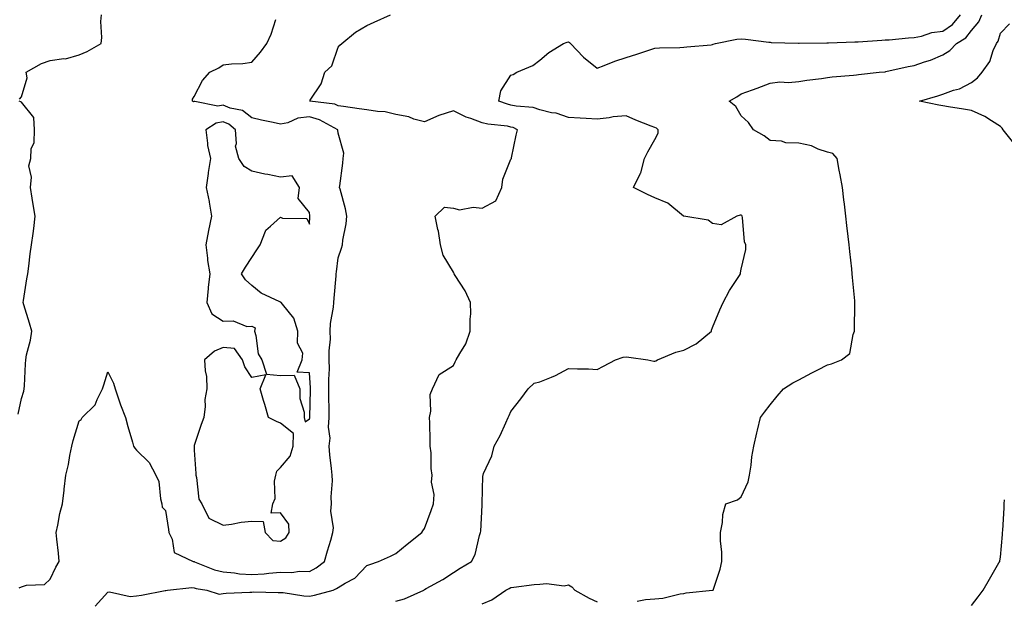
# Model space of a CAD drawing. Units: inches. Extents: x 928883 to 931523, y 7255658 to 7258298.
# Drawn here: x 929407 to 929749, y 7257568 to 7257770 of the extents above; entities that cross this region are included whole.
import ezdxf

# ---------------------------------------------------------------- set-up
doc = ezdxf.new("R2010")
doc.units = ezdxf.units.IN
doc.header["$MEASUREMENT"] = 0
doc.layers.add('Contour_92887255', color=7, linetype='Continuous', true_color=0x22daaa)

msp = doc.modelspace()

# ---------------------------------------------------------------- linework, layer by layer
at = {"layer": 'Contour_92887255'}
for points in [[(929407.25, 7257572.71, 3242), (929408.05, 7257573.04, 3242), (929409.77, 7257573.64, 3242), (929416.09, 7257573.88, 3242), (929418.05, 7257575.76, 3242), (929420.01, 7257579.96, 3242), (929421.19, 7257581.92, 3242), (929420.9, 7257584.77, 3242), (929420.3, 7257589.67, 3242), (929420.06, 7257591.92, 3242), (929420.64, 7257594.52, 3242), (929421.38, 7257598.59, 3242), (929422.24, 7257601.92, 3242), (929422.85, 7257606.72, 3242), (929422.91, 7257607.06, 3242), (929423.46, 7257611.92, 3242), (929424.37, 7257615.6, 3242), (929424.85, 7257618.73, 3242), (929425.53, 7257621.92, 3242), (929426.01, 7257623.96, 3242), (929428.05, 7257630.81, 3242), (929428.72, 7257631.25, 3242), (929429.18, 7257631.92, 3242), (929433.69, 7257636.29, 3242), (929434.34, 7257638.21, 3242), (929436.22, 7257641.92, 3242), (929436.64, 7257643.34, 3242), (929438.05, 7257647.77, 3242), (929439.98, 7257643.85, 3242), (929440.53, 7257641.92, 3242), (929441.9, 7257638.06, 3242), (929442.49, 7257636.36, 3242), (929444.15, 7257631.92, 3242), (929444.94, 7257628.8, 3242), (929446.56, 7257623.41, 3242), (929446.97, 7257621.92, 3242), (929447.42, 7257621.3, 3242), (929448.05, 7257620.61, 3242), (929452.39, 7257616.26, 3242), (929454.7, 7257611.92, 3242), (929455.8, 7257609.67, 3242), (929456.3, 7257603.67, 3242), (929456.79, 7257601.92, 3242), (929456.9, 7257600.77, 3242), (929458.05, 7257599.62, 3242), (929459.16, 7257593.02, 3242), (929459.25, 7257591.92, 3242), (929460.36, 7257589.61, 3242), (929461.09, 7257584.96, 3242), (929467.72, 7257581.92, 3242), (929467.99, 7257581.85, 3242), (929468.05, 7257581.85, 3242), (929468.15, 7257581.82, 3242), (929475.14, 7257579.01, 3242), (929478.05, 7257578.27, 3242), (929482.04, 7257577.93, 3242), (929483.74, 7257577.61, 3242), (929488.05, 7257577.31, 3242), (929492.39, 7257577.58, 3242), (929493.96, 7257577.83, 3242), (929498.05, 7257578.13, 3242), (929501.9, 7257578.07, 3242), (929504.61, 7257578.48, 3242), (929508.05, 7257578.41, 3242), (929510.35, 7257579.63, 3242), (929513.33, 7257581.92, 3242), (929514.35, 7257585.61, 3242), (929515.47, 7257589.33, 3242), (929516.2, 7257591.92, 3242), (929516.37, 7257593.6, 3242), (929515.55, 7257599.41, 3242), (929515.7, 7257601.92, 3242), (929515.59, 7257604.38, 3242), (929516.05, 7257609.93, 3242), (929515.94, 7257611.92, 3242), (929515.76, 7257614.21, 3242), (929515.13, 7257618.99, 3242), (929514.93, 7257621.92, 3242), (929515.27, 7257624.69, 3242), (929514.67, 7257628.54, 3242), (929514.92, 7257631.92, 3242), (929514.93, 7257635.05, 3242), (929514.85, 7257638.72, 3242), (929514.85, 7257641.92, 3242), (929514.82, 7257645.15, 3242), (929515, 7257648.86, 3242), (929514.96, 7257651.92, 3242), (929514.89, 7257655.08, 3242), (929515.32, 7257659.2, 3242), (929515.24, 7257661.92, 3242), (929515.41, 7257664.56, 3242), (929516.39, 7257670.26, 3242), (929516.52, 7257671.92, 3242), (929516.6, 7257673.37, 3242), (929517.32, 7257681.19, 3242), (929517.36, 7257681.92, 3242), (929517.47, 7257682.5, 3242), (929518.05, 7257687.39, 3242), (929519.23, 7257690.74, 3242), (929519.5, 7257691.92, 3242), (929519.68, 7257693.55, 3242), (929520.77, 7257699.2, 3242), (929521.02, 7257701.92, 3242), (929520.57, 7257704.44, 3242), (929518.7, 7257711.28, 3242), (929518.56, 7257711.92, 3242), (929518.62, 7257712.49, 3242), (929519.65, 7257720.32, 3242), (929519.8, 7257721.92, 3242), (929519.97, 7257723.84, 3242), (929518.05, 7257730.78, 3242), (929517.97, 7257731.84, 3242), (929517.95, 7257731.92, 3242), (929511.55, 7257735.42, 3242), (929508.05, 7257736.4, 3242), (929504.05, 7257735.91, 3242), (929500.54, 7257734.4, 3242), (929498.05, 7257733.87, 3242), (929495.5, 7257734.48, 3242), (929491.36, 7257735.23, 3242), (929488.05, 7257736.12, 3242), (929484.76, 7257738.63, 3242), (929480.49, 7257739.48, 3242), (929478.05, 7257740.45, 3242), (929476.29, 7257740.16, 3242), (929468.21, 7257741.76, 3242), (929468.05, 7257741.7, 3242), (929467.81, 7257741.69, 3242), (929467.44, 7257741.92, 3242), (929467.4, 7257742.57, 3242), (929468.05, 7257743.45, 3242), (929470.92, 7257749.06, 3242), (929473.5, 7257751.92, 3242), (929476.55, 7257753.42, 3242), (929478.05, 7257754.5, 3242), (929480.98, 7257754.85, 3242), (929484.96, 7257755.02, 3242), (929488.05, 7257755.46, 3242), (929491.02, 7257758.95, 3242), (929493.22, 7257761.92, 3242), (929494.8, 7257765.17, 3242), (929496.34, 7257770.21, 3242)], [(929407.39, 7257742.58, 3243), (929408.05, 7257743.4, 3243), (929410, 7257749.97, 3243), (929409.71, 7257751.92, 3243), (929415.05, 7257754.92, 3243), (929418.05, 7257755.96, 3243), (929422.81, 7257756.68, 3243), (929423.37, 7257756.6, 3243), (929428.05, 7257758.01, 3243), (929430.84, 7257759.13, 3243), (929435.72, 7257761.92, 3243), (929435.97, 7257764, 3243), (929435.66, 7257769.53, 3243), (929435.87, 7257771.92, 3243)], [(929433.61, 7257566.35, 3241), (929438.05, 7257571.22, 3241), (929438.64, 7257571.32, 3241), (929445.84, 7257569.71, 3241), (929448.05, 7257569.91, 3241), (929449.74, 7257570.22, 3241), (929457.93, 7257571.79, 3241), (929458.05, 7257571.82, 3241), (929458.17, 7257571.8, 3241), (929458.72, 7257571.92, 3241), (929467.17, 7257572.8, 3241), (929468.05, 7257572.75, 3241), (929468.67, 7257572.55, 3241), (929472.47, 7257571.92, 3241), (929476.68, 7257570.55, 3241), (929478.05, 7257570.78, 3241), (929479.11, 7257570.86, 3241), (929487.33, 7257571.21, 3241), (929488.05, 7257571.26, 3241), (929488.67, 7257571.3, 3241), (929497.21, 7257571.08, 3241), (929498.05, 7257571.13, 3241), (929498.88, 7257571.09, 3241), (929506.07, 7257569.94, 3241), (929508.05, 7257569.87, 3241), (929509.83, 7257570.14, 3241), (929516.25, 7257571.92, 3241), (929517.49, 7257572.48, 3241), (929518.05, 7257572.89, 3241), (929520.52, 7257574.39, 3241), (929523.88, 7257576.08, 3241), (929528.05, 7257580.47, 3241), (929529.09, 7257580.88, 3241), (929532, 7257581.92, 3241), (929536.25, 7257583.72, 3241), (929538.05, 7257584.68, 3241), (929542.04, 7257587.93, 3241), (929547.14, 7257591.92, 3241), (929547.43, 7257592.54, 3241), (929548.05, 7257593.32, 3241), (929550.35, 7257599.63, 3241), (929551.17, 7257601.92, 3241), (929551.33, 7257605.19, 3241), (929550.47, 7257609.5, 3241), (929550.68, 7257611.92, 3241), (929550.33, 7257614.2, 3241), (929550.32, 7257619.65, 3241), (929550.05, 7257621.92, 3241), (929549.96, 7257623.83, 3241), (929549.85, 7257630.12, 3241), (929549.77, 7257631.92, 3241), (929550.25, 7257634.12, 3241), (929550, 7257639.97, 3241), (929550.85, 7257641.92, 3241), (929553.08, 7257646.88, 3241), (929558.05, 7257649.97, 3241), (929558.7, 7257651.28, 3241), (929559.08, 7257651.92, 3241), (929560.24, 7257654.12, 3241), (929562.42, 7257657.55, 3241), (929563.93, 7257661.92, 3241), (929563.85, 7257666.12, 3241), (929564.09, 7257667.96, 3241), (929563.99, 7257671.92, 3241), (929562.12, 7257675.99, 3241), (929558.68, 7257681.29, 3241), (929558.3, 7257681.92, 3241), (929558.25, 7257682.12, 3241), (929558.05, 7257682.47, 3241), (929554.49, 7257688.36, 3241), (929553.6, 7257691.92, 3241), (929552.85, 7257696.72, 3241), (929552.67, 7257697.29, 3241), (929551.73, 7257701.92, 3241), (929554.95, 7257705.02, 3241), (929558.05, 7257704.63, 3241), (929560.23, 7257704.11, 3241), (929564.91, 7257705.06, 3241), (929568.05, 7257704.71, 3241), (929572.76, 7257707.2, 3241), (929574.84, 7257711.92, 3241), (929575.24, 7257714.73, 3241), (929578.05, 7257721.67, 3241), (929578.17, 7257721.8, 3241), (929578.21, 7257721.92, 3241), (929578.25, 7257722.13, 3241), (929579.86, 7257730.11, 3241), (929580.33, 7257731.92, 3241), (929578.82, 7257732.69, 3241), (929578.05, 7257732.88, 3241), (929576.84, 7257733.13, 3241), (929570, 7257733.87, 3241), (929568.05, 7257734.4, 3241), (929564.1, 7257735.87, 3241), (929562.44, 7257736.31, 3241), (929558.05, 7257738.53, 3241), (929553.05, 7257736.91, 3241), (929553.04, 7257736.9, 3241), (929548.05, 7257734.64, 3241), (929544.3, 7257735.67, 3241), (929542.55, 7257736.42, 3241), (929538.05, 7257737.21, 3241), (929534.32, 7257738.19, 3241), (929531.74, 7257738.23, 3241), (929528.05, 7257738.88, 3241), (929525.37, 7257739.24, 3241), (929519.92, 7257740.05, 3241), (929518.05, 7257740.3, 3241), (929516.92, 7257740.79, 3241), (929508.16, 7257741.92, 3241), (929508.3, 7257742.17, 3241), (929512.13, 7257747.84, 3241), (929513.38, 7257751.92, 3241), (929515.86, 7257754.11, 3241), (929518.05, 7257760.65, 3241), (929518.67, 7257761.3, 3241), (929519.33, 7257761.92, 3241), (929524.1, 7257765.87, 3241), (929528.05, 7257768.2, 3241), (929530.59, 7257769.38, 3241), (929536.23, 7257771.92, 3241)], [(929538.05, 7257568.05, 3240), (929541.09, 7257568.88, 3240), (929547.74, 7257571.92, 3240), (929547.91, 7257572.07, 3240), (929548.05, 7257572.14, 3240), (929548.59, 7257572.46, 3240), (929554.34, 7257575.63, 3240), (929558.05, 7257578.04, 3240), (929560.39, 7257579.58, 3240), (929564.4, 7257581.92, 3240), (929565.67, 7257584.29, 3240), (929567.1, 7257590.97, 3240), (929567.43, 7257591.92, 3240), (929567.54, 7257592.44, 3240), (929568.05, 7257601.48, 3240), (929568.1, 7257601.87, 3240), (929568.11, 7257601.98, 3240), (929568.34, 7257611.63, 3240), (929568.37, 7257611.92, 3240), (929568.54, 7257612.42, 3240), (929571.41, 7257618.56, 3240), (929572.26, 7257621.92, 3240), (929574.26, 7257625.71, 3240), (929576.24, 7257630.1, 3240), (929577.1, 7257631.92, 3240), (929577.4, 7257632.57, 3240), (929578.05, 7257633.99, 3240), (929581.51, 7257638.46, 3240), (929583.99, 7257641.92, 3240), (929586.15, 7257643.82, 3240), (929588.05, 7257644.27, 3240), (929592.13, 7257645.99, 3240), (929593.49, 7257646.48, 3240), (929598.05, 7257648.98, 3240), (929601.15, 7257648.82, 3240), (929604.98, 7257648.85, 3240), (929608.05, 7257648.67, 3240), (929610.17, 7257649.79, 3240), (929614.42, 7257651.92, 3240), (929617.08, 7257652.89, 3240), (929618.05, 7257652.96, 3240), (929619.05, 7257652.93, 3240), (929625.6, 7257651.92, 3240), (929627.66, 7257651.53, 3240), (929628.05, 7257651.54, 3240), (929628.36, 7257651.61, 3240), (929628.94, 7257651.92, 3240), (929635.35, 7257654.63, 3240), (929638.05, 7257655.37, 3240), (929642.43, 7257657.55, 3240), (929647.75, 7257661.92, 3240), (929647.74, 7257662.23, 3240), (929648.05, 7257663.23, 3240), (929650.61, 7257669.35, 3240), (929651.74, 7257671.92, 3240), (929653.93, 7257676.04, 3240), (929657.4, 7257681.28, 3240), (929657.81, 7257681.92, 3240), (929657.81, 7257682.16, 3240), (929658.05, 7257683.44, 3240), (929659.68, 7257690.29, 3240), (929659.6, 7257691.92, 3240), (929659.16, 7257693.02, 3240), (929658.53, 7257701.44, 3240), (929658.41, 7257701.92, 3240), (929658.25, 7257702.12, 3240), (929658.05, 7257702.26, 3240), (929657.69, 7257702.28, 3240), (929656.46, 7257701.92, 3240), (929651.05, 7257698.92, 3240), (929648.05, 7257699.39, 3240), (929646.59, 7257700.46, 3240), (929638.12, 7257701.85, 3240), (929638.03, 7257701.89, 3240), (929638, 7257701.92, 3240), (929632.52, 7257706.39, 3240), (929628.05, 7257708.3, 3240), (929625.53, 7257709.4, 3240), (929620.64, 7257711.92, 3240), (929623.1, 7257716.86, 3240), (929623.11, 7257716.98, 3240), (929624.43, 7257721.92, 3240), (929625.65, 7257724.32, 3240), (929628.05, 7257728.58, 3240), (929629.17, 7257730.8, 3240), (929629.23, 7257731.92, 3240), (929628.65, 7257732.52, 3240), (929628.05, 7257732.67, 3240), (929626.78, 7257733.19, 3240), (929621.44, 7257735.31, 3240), (929618.05, 7257736.79, 3240), (929613.56, 7257736.4, 3240), (929612.21, 7257736.08, 3240), (929608.05, 7257735.6, 3240), (929604.13, 7257735.84, 3240), (929602.1, 7257735.96, 3240), (929598.05, 7257736.21, 3240), (929593.81, 7257737.68, 3240), (929592.12, 7257737.85, 3240), (929588.05, 7257738.82, 3240), (929585.8, 7257739.67, 3240), (929579.87, 7257740.1, 3240), (929578.05, 7257740.54, 3240), (929576.91, 7257740.78, 3240), (929573.81, 7257741.92, 3240), (929574.55, 7257745.42, 3240), (929578.05, 7257750.86, 3240), (929578.79, 7257751.19, 3240), (929580.12, 7257751.92, 3240), (929585.65, 7257754.31, 3240), (929588.05, 7257756.16, 3240), (929591.16, 7257758.81, 3240), (929596.32, 7257761.92, 3240), (929597.63, 7257762.34, 3240), (929598.05, 7257762.48, 3240), (929598.41, 7257762.28, 3240), (929598.76, 7257761.92, 3240), (929603.24, 7257757.12, 3240), (929608.05, 7257753.4, 3240), (929610.4, 7257754.27, 3240), (929614.19, 7257755.78, 3240), (929618.05, 7257757.07, 3240), (929621.74, 7257758.23, 3240), (929625.64, 7257759.52, 3240), (929628.05, 7257760.29, 3240), (929629.61, 7257760.36, 3240), (929636.69, 7257760.56, 3240), (929638.05, 7257760.61, 3240), (929639.19, 7257760.78, 3240), (929647.63, 7257761.49, 3240), (929648.05, 7257761.55, 3240), (929648.3, 7257761.67, 3240), (929649.11, 7257761.92, 3240), (929656.49, 7257763.47, 3240), (929658.05, 7257763.59, 3240), (929659.53, 7257763.4, 3240), (929667.58, 7257762.39, 3240), (929668.05, 7257762.33, 3240), (929668.46, 7257762.32, 3240), (929677.9, 7257762.07, 3240), (929678.05, 7257762.06, 3240), (929678.19, 7257762.06, 3240), (929687.77, 7257762.2, 3240), (929688.33, 7257762.2, 3240), (929697.52, 7257762.45, 3240), (929698.05, 7257762.45, 3240), (929698.6, 7257762.47, 3240), (929706.86, 7257763.11, 3240), (929708.05, 7257763.14, 3240), (929709.37, 7257763.24, 3240), (929716.08, 7257763.89, 3240), (929718.05, 7257764.03, 3240), (929720.64, 7257764.51, 3240), (929724.22, 7257765.75, 3240), (929728.05, 7257766.23, 3240), (929731.42, 7257768.55, 3240), (929734.24, 7257771.92, 3240)], [(929621.86, 7257568.11, 3239), (929624.75, 7257568.62, 3239), (929628.05, 7257568.91, 3239), (929630.83, 7257569.14, 3239), (929636.79, 7257570.66, 3239), (929638.05, 7257570.8, 3239), (929638.92, 7257571.04, 3239), (929648.02, 7257571.88, 3239), (929648.05, 7257571.89, 3239), (929648.07, 7257571.89, 3239), (929648.28, 7257571.92, 3239), (929648.36, 7257572.23, 3239), (929650.74, 7257579.23, 3239), (929651.24, 7257581.92, 3239), (929651.24, 7257585.11, 3239), (929650.89, 7257589.08, 3239), (929650.88, 7257591.92, 3239), (929651.55, 7257595.42, 3239), (929651.7, 7257598.27, 3239), (929652.7, 7257601.92, 3239), (929656.69, 7257603.28, 3239), (929658.05, 7257604.38, 3239), (929660.42, 7257609.55, 3239), (929660.96, 7257611.92, 3239), (929661.52, 7257615.39, 3239), (929661.71, 7257618.26, 3239), (929662.46, 7257621.92, 3239), (929663.41, 7257626.56, 3239), (929663.67, 7257627.54, 3239), (929664.68, 7257631.92, 3239), (929666.13, 7257633.83, 3239), (929668.05, 7257636.36, 3239), (929670.56, 7257639.4, 3239), (929672.66, 7257641.92, 3239), (929675.98, 7257643.98, 3239), (929678.05, 7257645.06, 3239), (929682.5, 7257647.47, 3239), (929684.59, 7257648.46, 3239), (929688.05, 7257650.18, 3239), (929689.44, 7257650.53, 3239), (929692.9, 7257651.92, 3239), (929695.81, 7257654.17, 3239), (929696.92, 7257660.8, 3239), (929697.42, 7257661.92, 3239), (929697.41, 7257662.55, 3239), (929697.52, 7257671.39, 3239), (929697.51, 7257671.92, 3239), (929697.45, 7257672.52, 3239), (929696.71, 7257680.58, 3239), (929696.59, 7257681.92, 3239), (929696.4, 7257683.57, 3239), (929695.73, 7257689.61, 3239), (929695.48, 7257691.92, 3239), (929695.15, 7257694.81, 3239), (929694.73, 7257698.61, 3239), (929694.37, 7257701.92, 3239), (929693.87, 7257706.1, 3239), (929693.71, 7257707.57, 3239), (929693.17, 7257711.92, 3239), (929692.42, 7257716.29, 3239), (929692.07, 7257717.9, 3239), (929691.33, 7257721.92, 3239), (929689.85, 7257723.72, 3239), (929688.05, 7257724.1, 3239), (929684.75, 7257725.22, 3239), (929682.42, 7257726.3, 3239), (929678.05, 7257727.32, 3239), (929673.55, 7257727.43, 3239), (929671.97, 7257727.99, 3239), (929668.05, 7257728.17, 3239), (929665.97, 7257729.85, 3239), (929662.33, 7257731.92, 3239), (929660.6, 7257734.47, 3239), (929658.05, 7257736.78, 3239), (929656.11, 7257739.98, 3239), (929653.88, 7257741.92, 3239), (929656.55, 7257743.42, 3239), (929658.05, 7257744.37, 3239), (929661.9, 7257745.78, 3239), (929663.62, 7257746.34, 3239), (929668.05, 7257748.09, 3239), (929671.41, 7257748.56, 3239), (929674.47, 7257748.34, 3239), (929678.05, 7257748.68, 3239), (929680.77, 7257749.2, 3239), (929685.9, 7257749.77, 3239), (929688.05, 7257750.13, 3239), (929689.6, 7257750.37, 3239), (929697.06, 7257750.93, 3239), (929698.05, 7257751.06, 3239), (929698.8, 7257751.18, 3239), (929705.98, 7257751.92, 3239), (929707.89, 7257752.08, 3239), (929708.05, 7257752.1, 3239), (929708.26, 7257752.13, 3239), (929716.02, 7257753.95, 3239), (929718.05, 7257754.27, 3239), (929721.66, 7257755.53, 3239), (929723.82, 7257756.15, 3239), (929728.05, 7257757.95, 3239), (929730.51, 7257759.46, 3239), (929732.75, 7257761.92, 3239), (929736.07, 7257763.9, 3239), (929738.05, 7257766.44, 3239), (929740.54, 7257769.43, 3239), (929741.61, 7257771.92, 3239)], [(929752.67, 7257727.3, 3238), (929749.05, 7257731.92, 3238), (929748.66, 7257732.53, 3238), (929748.05, 7257733.12, 3238), (929744.95, 7257735.02, 3238), (929742.67, 7257736.54, 3238), (929738.05, 7257738.65, 3238), (929735.22, 7257739.1, 3238), (929730.06, 7257739.91, 3238), (929728.05, 7257740.22, 3238), (929726.63, 7257740.5, 3238), (929719.94, 7257741.92, 3238), (929726.27, 7257743.7, 3238), (929728.05, 7257744.32, 3238), (929731.8, 7257745.67, 3238), (929733.79, 7257746.19, 3238), (929738.05, 7257748.31, 3238), (929740.05, 7257749.93, 3238), (929741.76, 7257751.92, 3238), (929744.34, 7257755.62, 3238), (929745.58, 7257759.45, 3238), (929746.68, 7257761.92, 3238), (929747.27, 7257762.7, 3238), (929748.05, 7257765.53, 3238), (929751.24, 7257768.73, 3238)], [(929406.86, 7257633.11, 3243), (929408.05, 7257638.53, 3243), (929408.85, 7257641.12, 3243), (929408.99, 7257641.92, 3243), (929409.08, 7257642.95, 3243), (929409.39, 7257650.58, 3243), (929409.51, 7257651.92, 3243), (929409.82, 7257653.7, 3243), (929411.17, 7257658.8, 3243), (929411.62, 7257661.92, 3243), (929410.84, 7257664.7, 3243), (929408.88, 7257671.09, 3243), (929408.64, 7257671.92, 3243), (929408.78, 7257672.65, 3243), (929409.86, 7257680.1, 3243), (929410.28, 7257681.92, 3243), (929410.62, 7257684.49, 3243), (929411.12, 7257688.85, 3243), (929411.54, 7257691.92, 3243), (929412.05, 7257695.91, 3243), (929412.39, 7257697.58, 3243), (929412.84, 7257701.92, 3243), (929412.05, 7257705.92, 3243), (929411.79, 7257708.18, 3243), (929411.15, 7257711.92, 3243), (929411.54, 7257715.41, 3243), (929410.56, 7257719.4, 3243), (929411.24, 7257721.92, 3243), (929411.43, 7257725.31, 3243), (929412.45, 7257727.52, 3243), (929412.55, 7257731.92, 3243), (929412.28, 7257736.15, 3243), (929408.05, 7257741.54, 3243), (929407.77, 7257741.64, 3243), (929407.28, 7257741.92, 3243)], [(929738.05, 7257566.57, 3238), (929740.34, 7257569.63, 3238), (929742.04, 7257571.92, 3238), (929744.22, 7257575.76, 3238), (929747.55, 7257581.42, 3238), (929747.84, 7257581.92, 3238), (929747.86, 7257582.12, 3238), (929748.05, 7257583.36, 3238), (929748.75, 7257591.22, 3238), (929748.83, 7257591.92, 3238), (929748.84, 7257592.71, 3238), (929749.39, 7257600.58, 3238), (929749.41, 7257601.92, 3238), (929749.49, 7257603.36, 3238)], [(929568.05, 7257567.16, 3239), (929571.44, 7257568.53, 3239), (929576.28, 7257571.92, 3239), (929577.44, 7257572.53, 3239), (929578.05, 7257572.84, 3239), (929579.07, 7257572.94, 3239), (929586.12, 7257573.85, 3239), (929588.05, 7257574.02, 3239), (929590.42, 7257574.29, 3239), (929596.5, 7257573.47, 3239), (929598.05, 7257573.78, 3239), (929599.18, 7257573.05, 3239), (929600.26, 7257571.92, 3239), (929605.25, 7257569.13, 3239), (929608.05, 7257567.89, 3239)]]:
    msp.add_polyline3d(points, dxfattribs=at)
for points in [[(929508.05, 7257631.52, 3243), (929508.15, 7257631.82, 3243), (929508.16, 7257631.92, 3243), (929508.16, 7257632.03, 3243), (929508.41, 7257641.56, 3243), (929508.41, 7257642.28, 3243), (929508.05, 7257647.49, 3243), (929503.81, 7257647.68, 3243), (929505.52, 7257651.92, 3243), (929505.71, 7257654.26, 3243), (929503.93, 7257657.8, 3243), (929504.03, 7257661.92, 3243), (929502.6, 7257666.47, 3243), (929498.71, 7257671.27, 3243), (929498.25, 7257671.92, 3243), (929498.16, 7257672.03, 3243), (929498.05, 7257672.04, 3243), (929497.79, 7257672.18, 3243), (929491.28, 7257675.15, 3243), (929488.05, 7257677.86, 3243), (929485.85, 7257679.72, 3243), (929484.42, 7257681.92, 3243), (929485.8, 7257684.17, 3243), (929488.05, 7257687.52, 3243), (929489.81, 7257690.16, 3243), (929490.97, 7257691.92, 3243), (929492.85, 7257696.72, 3243), (929492.88, 7257697.09, 3243), (929494.51, 7257698.38, 3243), (929498.05, 7257701.53, 3243), (929498.72, 7257701.25, 3243), (929507.19, 7257701.06, 3243), (929508.05, 7257699.14, 3243), (929508.18, 7257701.78, 3243), (929508.19, 7257701.92, 3243), (929508.18, 7257702.05, 3243), (929508.05, 7257703.17, 3243), (929504.14, 7257708.01, 3243), (929504.57, 7257711.92, 3243), (929502.01, 7257715.88, 3243), (929498.05, 7257715.5, 3243), (929493.62, 7257716.35, 3243), (929492.58, 7257716.45, 3243), (929488.05, 7257717.55, 3243), (929485.34, 7257719.21, 3243), (929483.54, 7257721.92, 3243), (929482.39, 7257726.27, 3243), (929482.76, 7257727.21, 3243), (929482.37, 7257731.92, 3243), (929480.02, 7257733.89, 3243), (929478.05, 7257734.66, 3243), (929475.69, 7257734.28, 3243), (929472.08, 7257731.92, 3243), (929472.71, 7257727.26, 3243), (929472.62, 7257726.49, 3243), (929473.72, 7257721.92, 3243), (929472.9, 7257717.07, 3243), (929472.87, 7257716.74, 3243), (929472.15, 7257711.92, 3243), (929473.19, 7257707.06, 3243), (929473.21, 7257706.76, 3243), (929474.03, 7257701.92, 3243), (929473.03, 7257696.95, 3243), (929473.02, 7257696.88, 3243), (929472.11, 7257691.92, 3243), (929472.69, 7257687.27, 3243), (929472.67, 7257686.54, 3243), (929473.52, 7257681.92, 3243), (929472.89, 7257677.08, 3243), (929472.9, 7257676.76, 3243), (929472.42, 7257671.92, 3243), (929474.11, 7257667.98, 3243), (929478.05, 7257665.43, 3243), (929481.62, 7257665.49, 3243), (929486.36, 7257663.61, 3243), (929488.05, 7257663.7, 3243), (929489.23, 7257663.1, 3243), (929489.03, 7257661.92, 3243), (929489.5, 7257660.46, 3243), (929490.21, 7257654.08, 3243), (929491.56, 7257651.92, 3243), (929493.1, 7257646.98, 3243), (929498.05, 7257646.51, 3243), (929502.71, 7257646.59, 3243), (929504.71, 7257641.92, 3243), (929504.72, 7257638.59, 3243), (929506.24, 7257633.74, 3243), (929506.25, 7257631.92, 3243), (929506.52, 7257630.39, 3243)], [(929498.05, 7257588.93, 3243), (929499.86, 7257590.11, 3243), (929501, 7257591.92, 3243), (929500.93, 7257594.8, 3243), (929498.05, 7257598.79, 3243), (929494.78, 7257598.65, 3243), (929495.4, 7257601.92, 3243), (929496.16, 7257603.81, 3243), (929495.94, 7257609.81, 3243), (929496.38, 7257611.92, 3243), (929496.7, 7257613.27, 3243), (929498.05, 7257614.53, 3243), (929501.42, 7257618.54, 3243), (929502.41, 7257621.92, 3243), (929502.51, 7257626.37, 3243), (929498.05, 7257629.95, 3243), (929496.64, 7257630.5, 3243), (929493.84, 7257631.92, 3243), (929492.6, 7257636.47, 3243), (929492.14, 7257637.83, 3243), (929490.92, 7257641.92, 3243), (929492.89, 7257646.76, 3243), (929488.05, 7257645.79, 3243), (929485.65, 7257649.52, 3243), (929484.81, 7257651.92, 3243), (929482.04, 7257655.91, 3243), (929478.05, 7257656.31, 3243), (929475.03, 7257654.94, 3243), (929471.58, 7257651.92, 3243), (929471.79, 7257648.19, 3243), (929472.26, 7257646.13, 3243), (929472.42, 7257641.92, 3243), (929471.75, 7257638.23, 3243), (929471.84, 7257635.71, 3243), (929471.37, 7257631.92, 3243), (929470.43, 7257629.54, 3243), (929468.05, 7257622.25, 3243), (929467.99, 7257621.98, 3243), (929467.99, 7257621.92, 3243), (929467.99, 7257621.86, 3243), (929468.05, 7257620.54, 3243), (929468.61, 7257612.49, 3243), (929468.61, 7257611.92, 3243), (929468.88, 7257611.09, 3243), (929469.64, 7257603.51, 3243), (929470.68, 7257601.92, 3243), (929473.13, 7257597, 3243), (929478.05, 7257594.49, 3243), (929480.94, 7257594.81, 3243), (929484.38, 7257595.59, 3243), (929488.05, 7257595.9, 3243), (929491.94, 7257595.81, 3243), (929492.63, 7257591.92, 3243), (929495.29, 7257589.17, 3243)]]:
    msp.add_polyline3d(points, close=True, dxfattribs=at)

doc.saveas('drawing.dxf')
